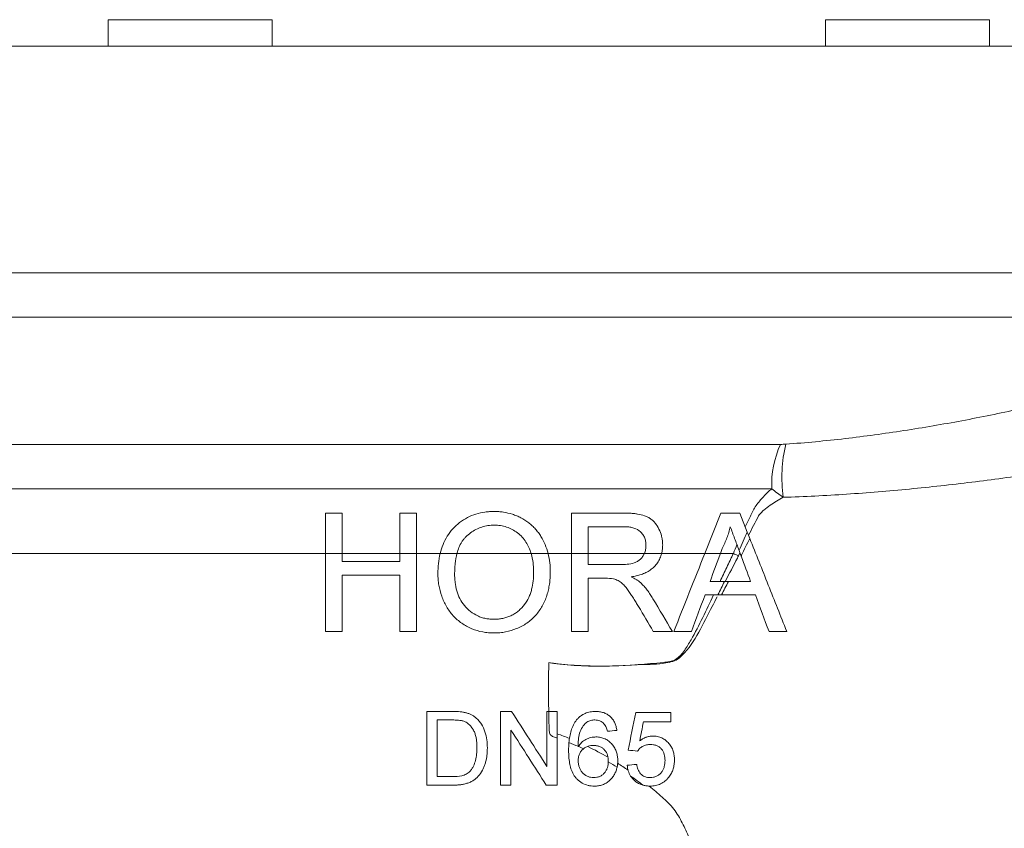
# Model space of a CAD drawing. Units: millimetres. Extents: x -9 to 847, y -145 to 707.
# Drawn here: x 363 to 459, y 214 to 293 of the extents above; entities that cross this region are included whole.
import ezdxf

# ---------------------------------------------------------------- set-up
doc = ezdxf.new("R2010")
doc.units = ezdxf.units.MM
doc.layers.add('SLD-0_0', color=179, linetype='Continuous')

msp = doc.modelspace()

# ---------------------------------------------------------------- linework, layer by layer
at = {"layer": 'SLD-0_0', "color": 179, "linetype": 'Continuous', "lineweight": 15}
for p, q in [((371.197, 293.019), (371.197, 290.427)), ((386.126, 293.019), (371.197, 293.019)), ((387.197, 293.019), (386.126, 293.019)), ((387.197, 290.427), (387.197, 293.019)), ((441.197, 293.019), (441.197, 290.427)), ((457.197, 293.019), (441.197, 293.019)), ((457.197, 290.427), (457.197, 293.019)), ((504.197, 290.427), (324.197, 290.427)), ((350.656, 251.57), (436.809, 251.57)), ((435.953, 247.24), (353.063, 247.24)), ((392.416, 244.871), (392.416, 240.927)), ((394.046, 244.871), (392.416, 244.871)), ((394.046, 240.927), (394.046, 244.871)), ((399.677, 244.871), (399.677, 240.927)), ((401.306, 244.871), (399.677, 244.871)), ((401.306, 240.927), (401.306, 244.871)), ((421.435, 244.871), (416.42, 244.871)), ((416.42, 244.871), (416.42, 240.927)), ((430.985, 244.871), (429.419, 240.927)), ((432.823, 244.871), (430.985, 244.871)), ((433.565, 243.004), (432.823, 244.871)), ((418.05, 243.537), (421.495, 243.537)), ((418.05, 240.927), (418.05, 243.537)), ((430.939, 240.927), (431.115, 241.403)), ((432.754, 241.241), (432.758, 241.23)), ((392.416, 240.927), (353.063, 240.927)), ((394.046, 240.927), (392.416, 240.927)), ((399.677, 240.927), (394.046, 240.927)), ((401.306, 240.927), (399.677, 240.927)), ((403.602, 240.927), (401.306, 240.927)), ((405.239, 240.927), (403.602, 240.927)), ((412.467, 240.927), (405.239, 240.927)), ((414.125, 240.927), (412.467, 240.927)), ((416.42, 240.927), (414.125, 240.927)), ((418.05, 240.927), (416.42, 240.927)), ((423.52, 240.927), (418.05, 240.927)), ((425.211, 240.927), (423.52, 240.927)), ((429.419, 240.927), (425.211, 240.927)), ((430.939, 240.927), (429.419, 240.927)), ((432.204, 240.927), (430.939, 240.927)), ((399.677, 240.129), (394.046, 240.129)), ((421.145, 239.833), (418.05, 239.833)), ((394.046, 238.796), (399.677, 238.796)), ((418.05, 238.5), (419.719, 238.5)), ((431.334, 238.203), (429.931, 238.203)), ((429.441, 236.87), (430.703, 236.87)), ((392.416, 233.314), (394.046, 233.314)), ((399.677, 233.314), (401.306, 233.314)), ((416.42, 233.314), (418.05, 233.314)), ((424.389, 233.314), (426.257, 233.314)), ((426.396, 233.314), (428.126, 233.314)), ((437.412, 233.314), (435.682, 233.314)), ((404.763, 225.505), (402.304, 225.505)), ((410.567, 225.505), (409.495, 225.505)), ((414.187, 225.505), (414.013, 225.505)), ((403.318, 224.675), (404.776, 224.675)), ((404.801, 219.143), (403.318, 219.143)), ((402.304, 218.314), (404.88, 218.314)), ((409.495, 218.314), (410.51, 218.314)), ((413.955, 218.314), (415.027, 218.314))]:
    msp.add_line(p, q, dxfattribs=at)
at = {"layer": 'SLD-0_0', "color": 8, "linetype": 'Continuous', "lineweight": 15}
for p, q in [((324.197, 268.314), (414.197, 268.314)), ((414.197, 268.314), (504.197, 268.314)), ((501.697, 263.983), (326.697, 263.983))]:
    msp.add_line(p, q, dxfattribs=at)
at = {"layer": 'SLD-0_0', "color": 179, "linetype": 'Continuous', "lineweight": 15}
for centre, radius, start, end in [((445.222, 247.657), 9.278, 155.05066, 182.57197), ((450.717, 248.363), 13.781, 166.45539, 188.17509), ((454.301, 286.248), 50.421, 244.00746, 244.63723), ((450.131, 276.848), 39.958, 244.48983, 244.63537)]:
    msp.add_arc(centre, radius, start, end, dxfattribs=at)
for points in [[(454.502, 253.881), (456.374, 254.232), (458.233, 254.612), (460.081, 255.02)], [(448.846, 252.914), (450.745, 253.207), (452.631, 253.53), (454.502, 253.881)], [(443.11, 252.136), (445.033, 252.359), (446.947, 252.621), (448.846, 252.914)], [(437.32, 251.59), (439.257, 251.729), (441.188, 251.914), (443.11, 252.136)], [(436.809, 251.57), (436.977, 251.57), (437.147, 251.578), (437.32, 251.59)], [(437.077, 246.403), (436.687, 246.676), (436.312, 246.955), (435.953, 247.24)], [(434.673, 244.603), (434.346, 243.968), (434.011, 243.337), (433.685, 242.701)], [(432.758, 241.23), (433.013, 241.828), (433.285, 242.418), (433.565, 243.004)], [(433.808, 242.392), (433.532, 241.848), (433.265, 241.299), (433.014, 240.742)], [(433.808, 242.392), (433.726, 242.596), (433.645, 242.8), (433.565, 243.004)], [(432.204, 240.927), (432.319, 241.209), (432.437, 241.489), (432.559, 241.768)], [(432.758, 241.23), (432.812, 241.082), (432.867, 240.934), (432.922, 240.786)], [(429.419, 240.927), (428.413, 238.393), (427.405, 235.855), (426.396, 233.314)], [(429.931, 238.203), (430.268, 239.113), (430.603, 240.02), (430.939, 240.927)], [(432.605, 240.476), (432.206, 239.723), (431.81, 238.963), (431.415, 238.203)], [(432.845, 240.995), (432.797, 240.892), (432.75, 240.79), (432.704, 240.687)], [(432.922, 240.786), (432.939, 240.741), (432.955, 240.696), (432.972, 240.651)], [(433.014, 240.742), (433, 240.712), (432.986, 240.681), (432.972, 240.651)], [(433.877, 238.203), (433.575, 239.018), (433.274, 239.834), (432.972, 240.651)], [(419.719, 238.5), (419.988, 238.5), (420.258, 238.494), (420.523, 238.446)], [(431.725, 238.203), (431.593, 238.203), (431.463, 238.203), (431.334, 238.203)], [(431.725, 238.203), (432.442, 238.203), (433.159, 238.203), (433.877, 238.203)], [(426.257, 233.314), (425.629, 234.371), (424.996, 235.435), (424.361, 236.504)], [(428.126, 233.314), (428.564, 234.499), (429.002, 235.684), (429.441, 236.87)], [(430.703, 236.87), (430.817, 236.87), (430.932, 236.87), (431.048, 236.87)], [(434.367, 236.87), (433.261, 236.87), (432.154, 236.87), (431.048, 236.87)], [(435.682, 233.314), (435.246, 234.494), (434.807, 235.68), (434.367, 236.87)], [(422.949, 235.754), (423.431, 234.937), (423.911, 234.124), (424.389, 233.314)], [(414.013, 220.139), (412.879, 221.905), (411.73, 223.694), (410.567, 225.505)], [(414.187, 225.505), (414.467, 225.505), (414.747, 225.505), (415.027, 225.505)], [(415.027, 225.505), (415.027, 224.63), (415.027, 223.761), (415.027, 222.898)], [(421.942, 221.725), (422.186, 222.943), (422.431, 224.172), (422.679, 225.413)], [(422.679, 225.413), (423.821, 225.413), (424.958, 225.413), (426.091, 225.413)], [(426.091, 225.413), (426.091, 225.105), (426.091, 224.797), (426.091, 224.491)], [(423.433, 224.491), (423.31, 223.867), (423.188, 223.246), (423.067, 222.628)], [(426.091, 224.491), (425.208, 224.491), (424.322, 224.491), (423.433, 224.491)], [(410.51, 223.68), (411.675, 221.866), (412.823, 220.077), (413.955, 218.314)], [(416.212, 222.879), (415.822, 223.035), (415.425, 223.18), (415.027, 223.324)], [(420.836, 223.661), (420.528, 223.63), (420.221, 223.599), (419.914, 223.569)], [(416.166, 222.472), (416.143, 222.208), (416.135, 221.944), (416.134, 221.68)], [(417.056, 222.101), (416.762, 222.23), (416.465, 222.353), (416.166, 222.472)], [(417.056, 222.068), (417.056, 222.079), (417.056, 222.09), (417.056, 222.101)], [(417.074, 222.094), (417.068, 222.085), (417.062, 222.076), (417.056, 222.068)], [(417.589, 221.862), (417.418, 221.941), (417.247, 222.018), (417.074, 222.094)], [(419.975, 221.028), (419.333, 221.406), (418.673, 221.761), (417.994, 222.092)], [(422.864, 221.633), (422.557, 221.663), (422.25, 221.694), (421.942, 221.725)], [(420.005, 220.597), (420.005, 220.616), (420.005, 220.634), (420.006, 220.653)], [(420.865, 220.076), (420.582, 220.253), (420.296, 220.427), (420.005, 220.597)], [(421.935, 219.773), (421.603, 220.004), (421.264, 220.23), (420.918, 220.451)], [(421.85, 220.25), (422.157, 220.28), (422.465, 220.311), (422.772, 220.342)], [(423.405, 218.303), (423.007, 218.61), (422.599, 218.91), (422.182, 219.201)]]:
    msp.add_open_spline(points, degree=3, dxfattribs=at)
for points, knots in [([(482.538, 250.856), (481.854, 250.875), (481.138, 250.886), (479.645, 250.895), (478.873, 250.894), (477.682, 250.883), (477.28, 250.877), (476.472, 250.845), (476.064, 250.82), (475.234, 250.755), (474.813, 250.715), (473.95, 250.627), (473.51, 250.579), (472.613, 250.474), (472.156, 250.418), (471.227, 250.296), (470.755, 250.231), (469.334, 250.026), (468.374, 249.875), (466.919, 249.634), (466.431, 249.553), (465.452, 249.386), (464.961, 249.298), (463.974, 249.124), (463.478, 249.037), (462.484, 248.871), (461.985, 248.792), (459.488, 248.406), (457.483, 248.128), (454.459, 247.757), (453.449, 247.64), (451.424, 247.418), (450.409, 247.313), (447.355, 247.018), (445.307, 246.848), (441.2, 246.574), (439.141, 246.47), (437.077, 246.403)], [0, 0, 0, 0, 0.0625, 0.0625, 0.125, 0.125, 0.15625, 0.15625, 0.1875, 0.1875, 0.21875, 0.21875, 0.25, 0.25, 0.28125, 0.28125, 0.3125, 0.3125, 0.375, 0.375, 0.40625, 0.40625, 0.4375, 0.4375, 0.46875, 0.46875, 0.5, 0.5, 0.625, 0.625, 0.6875, 0.6875, 0.75, 0.75, 0.875, 0.875, 1, 1, 1, 1]), ([(433.36, 243.519), (433.528, 243.873), (433.698, 244.227), (433.909, 244.668), (433.952, 244.757), (434.036, 244.933), (434.078, 245.022), (434.216, 245.281), (434.318, 245.444), (434.644, 245.912), (434.889, 246.196), (435.403, 246.737), (435.674, 246.993), (435.953, 247.24)], [0, 0, 0, 0, 0.25, 0.25, 0.3125, 0.3125, 0.375, 0.375, 0.5, 0.5, 0.75, 0.75, 1, 1, 1, 1]), ([(437.077, 246.403), (436.638, 246.165), (436.206, 245.914), (435.586, 245.485), (435.384, 245.333), (435.097, 245.081), (435.005, 244.993), (434.83, 244.807), (434.747, 244.708), (434.673, 244.603)], [0, 0, 0, 0, 0.5, 0.5, 0.75, 0.75, 0.875, 0.875, 1, 1, 1, 1]), ([(408.87, 245.019), (408.719, 245.016), (408.568, 245.012), (408.267, 244.995), (408.117, 244.98), (407.673, 244.917), (407.379, 244.855), (406.802, 244.678), (406.52, 244.562), (405.988, 244.285), (405.736, 244.123), (405.26, 243.749), (405.036, 243.543), (404.633, 243.097), (404.451, 242.857), (404.128, 242.34), (403.994, 242.069), (403.767, 241.511), (403.675, 241.223), (403.602, 240.927)], [0, 0, 0, 0, 0.0625, 0.0625, 0.125, 0.125, 0.25, 0.25, 0.375, 0.375, 0.5, 0.5, 0.625, 0.625, 0.75, 0.75, 0.875, 0.875, 1, 1, 1, 1]), ([(414.125, 240.927), (413.974, 241.513), (413.751, 242.069), (413.356, 242.713), (413.27, 242.839), (413.09, 243.08), (412.997, 243.196), (412.798, 243.419), (412.692, 243.524), (412.473, 243.726), (412.36, 243.823), (412.003, 244.098), (411.745, 244.261), (411.346, 244.471), (411.211, 244.537), (410.934, 244.653), (410.793, 244.704), (410.361, 244.842), (410.066, 244.911), (409.621, 244.978), (409.472, 244.994), (409.172, 245.014), (409.021, 245.017), (408.87, 245.019)], [0, 0, 0, 0, 0.25, 0.25, 0.3125, 0.3125, 0.375, 0.375, 0.4375, 0.4375, 0.5, 0.5, 0.625, 0.625, 0.6875, 0.6875, 0.75, 0.75, 0.875, 0.875, 0.9375, 0.9375, 1, 1, 1, 1]), ([(425.31, 241.755), (425.307, 241.874), (425.303, 241.994), (425.283, 242.231), (425.266, 242.348), (425.194, 242.696), (425.124, 242.926), (424.929, 243.364), (424.81, 243.57), (424.598, 243.857), (424.519, 243.949), (424.352, 244.119), (424.264, 244.199), (424.074, 244.341), (423.972, 244.405), (423.762, 244.518), (423.653, 244.564), (423.319, 244.683), (423.085, 244.735), (422.734, 244.794), (422.617, 244.808), (422.382, 244.832), (422.264, 244.843), (421.91, 244.867), (421.672, 244.869), (421.435, 244.871)], [0, 0, 0, 0, 0.0625, 0.0625, 0.125, 0.125, 0.25, 0.25, 0.375, 0.375, 0.4375, 0.4375, 0.5, 0.5, 0.5625, 0.5625, 0.625, 0.625, 0.75, 0.75, 0.8125, 0.8125, 0.875, 0.875, 1, 1, 1, 1]), ([(405.239, 240.927), (405.292, 241.127), (405.358, 241.322), (405.516, 241.699), (405.608, 241.882), (405.772, 242.143), (405.832, 242.228), (405.962, 242.39), (406.031, 242.467), (406.248, 242.686), (406.403, 242.819), (406.734, 243.062), (406.911, 243.173), (407.274, 243.363), (407.463, 243.442), (407.855, 243.564), (408.059, 243.61), (408.364, 243.657), (408.467, 243.669), (408.672, 243.681), (408.776, 243.684), (408.879, 243.686)], [0, 0, 0, 0, 0.125, 0.125, 0.25, 0.25, 0.3125, 0.3125, 0.375, 0.375, 0.5, 0.5, 0.625, 0.625, 0.75, 0.75, 0.875, 0.875, 0.9375, 0.9375, 1, 1, 1, 1]), ([(408.879, 243.686), (409.083, 243.681), (409.286, 243.673), (409.684, 243.611), (409.881, 243.564), (410.269, 243.44), (410.457, 243.357), (410.813, 243.168), (410.983, 243.059), (411.305, 242.811), (411.457, 242.671), (411.733, 242.374), (411.854, 242.211), (412.075, 241.869), (412.172, 241.687), (412.337, 241.314), (412.409, 241.123), (412.467, 240.927)], [0, 0, 0, 0, 0.125, 0.125, 0.25, 0.25, 0.375, 0.375, 0.5, 0.5, 0.625, 0.625, 0.75, 0.75, 0.875, 0.875, 1, 1, 1, 1]), ([(421.495, 243.537), (421.629, 243.536), (421.764, 243.534), (422.029, 243.507), (422.161, 243.488), (422.553, 243.401), (422.81, 243.302), (423.133, 243.055), (423.226, 242.96), (423.393, 242.749), (423.464, 242.632), (423.577, 242.387), (423.617, 242.256), (423.67, 241.991), (423.676, 241.856), (423.68, 241.72)], [0, 0, 0, 0, 0.125, 0.125, 0.25, 0.25, 0.5, 0.5, 0.625, 0.625, 0.75, 0.75, 0.875, 0.875, 1, 1, 1, 1]), ([(431.115, 241.403), (431.2, 241.572), (431.285, 241.742), (431.441, 242.088), (431.511, 242.264), (431.644, 242.621), (431.707, 242.801), (431.814, 243.166), (431.859, 243.352), (431.904, 243.537)], [0, 0, 0, 0, 0.25, 0.25, 0.5, 0.5, 0.75, 0.75, 1, 1, 1, 1]), ([(431.904, 243.537), (431.973, 243.345), (432.047, 243.155), (432.117, 242.963), (432.187, 242.772), (432.257, 242.58), (432.329, 242.389), (432.472, 242.007), (432.613, 241.624), (432.754, 241.241)], [0, 0, 0, 0, 0.000615306, 0.000615306, 0.000615306, 0.001230574, 0.001230574, 0.001230574, 0.002461176, 0.002461176, 0.002461176, 0.002461176]), ([(433.808, 242.392), (434.109, 241.632), (434.411, 240.873), (435.013, 239.355), (435.314, 238.598), (436.215, 236.328), (436.814, 234.818), (437.412, 233.314)], [0, 0, 0, 0, 0.25, 0.25, 0.5, 0.5, 1, 1, 1, 1]), ([(423.68, 241.72), (423.676, 241.584), (423.669, 241.448), (423.614, 241.184), (423.573, 241.053), (423.52, 240.927)], [0, 0, 0, 0, 0.5, 0.5, 1, 1, 1, 1]), ([(425.211, 240.927), (425.246, 241.063), (425.272, 241.199), (425.303, 241.476), (425.307, 241.615), (425.31, 241.755)], [0, 0, 0, 0, 0.5, 0.5, 1, 1, 1, 1]), ([(392.416, 240.927), (392.416, 239.655), (392.416, 238.381), (392.416, 235.833), (392.416, 234.568), (392.416, 233.314)], [0, 0, 0, 0, 0.5, 0.5, 1, 1, 1, 1]), ([(394.046, 240.129), (394.046, 240.262), (394.046, 240.395), (394.046, 240.661), (394.046, 240.794), (394.046, 240.927)], [0, 0, 0, 0, 0.5, 0.5, 1, 1, 1, 1]), ([(399.677, 240.927), (399.677, 240.794), (399.677, 240.661), (399.677, 240.395), (399.677, 240.262), (399.677, 240.129)], [0, 0, 0, 0, 0.5, 0.5, 1, 1, 1, 1]), ([(401.306, 233.314), (401.306, 234.575), (401.306, 235.844), (401.306, 238.394), (401.306, 239.662), (401.306, 240.927)], [0, 0, 0, 0, 0.5, 0.5, 1, 1, 1, 1]), ([(403.602, 240.927), (403.521, 240.6), (403.466, 240.271), (403.395, 239.609), (403.387, 239.274), (403.381, 238.939)], [0, 0, 0, 0, 0.5, 0.5, 1, 1, 1, 1]), ([(405.011, 238.921), (405.014, 239.09), (405.016, 239.259), (405.031, 239.596), (405.043, 239.764), (405.097, 240.266), (405.15, 240.598), (405.239, 240.927)], [0, 0, 0, 0, 0.25, 0.25, 0.5, 0.5, 1, 1, 1, 1]), ([(412.467, 240.927), (412.556, 240.626), (412.621, 240.322), (412.677, 239.861), (412.692, 239.707), (412.712, 239.397), (412.714, 239.241), (412.716, 239.085)], [0, 0, 0, 0, 0.5, 0.5, 0.75, 0.75, 1, 1, 1, 1]), ([(414.346, 239.074), (414.34, 239.386), (414.33, 239.698), (414.256, 240.316), (414.204, 240.623), (414.125, 240.927)], [0, 0, 0, 0, 0.5, 0.5, 1, 1, 1, 1]), ([(416.42, 240.927), (416.42, 239.651), (416.42, 238.372), (416.42, 236.929), (416.42, 236.772), (416.42, 236.456), (416.42, 235.982), (416.42, 234.879), (416.42, 233.938), (416.42, 233.314)], [0, 0, 0, 0, 0.5, 0.5, 0.5625, 0.5625, 0.625, 0.75, 1, 1, 1, 1]), ([(418.05, 239.833), (418.05, 240.016), (418.05, 240.201), (418.05, 240.564), (418.05, 240.745), (418.05, 240.927)], [0, 0, 0, 0, 0.5, 0.5, 1, 1, 1, 1]), ([(423.52, 240.927), (423.474, 240.818), (423.418, 240.714), (423.287, 240.52), (423.211, 240.428), (423.042, 240.268), (422.947, 240.201), (422.745, 240.084), (422.637, 240.036), (422.307, 239.927), (422.075, 239.89), (421.612, 239.842), (421.379, 239.837), (421.145, 239.833)], [0, 0, 0, 0, 0.125, 0.125, 0.25, 0.25, 0.375, 0.375, 0.5, 0.5, 0.75, 0.75, 1, 1, 1, 1]), ([(422.245, 238.648), (422.409, 238.675), (422.572, 238.702), (422.894, 238.774), (423.053, 238.816), (423.364, 238.92), (423.515, 238.984), (423.814, 239.126), (423.961, 239.209), (424.236, 239.398), (424.364, 239.504), (424.597, 239.742), (424.704, 239.875), (424.896, 240.149), (424.976, 240.296), (425.115, 240.601), (425.169, 240.763), (425.211, 240.927)], [0, 0, 0, 0, 0.125, 0.125, 0.25, 0.25, 0.375, 0.375, 0.5, 0.5, 0.625, 0.625, 0.75, 0.75, 0.875, 0.875, 1, 1, 1, 1]), ([(430.908, 238.203), (431.123, 238.659), (431.339, 239.114), (431.664, 239.794), (431.826, 240.134), (431.989, 240.474), (432.098, 240.7), (432.153, 240.812), (432.204, 240.927)], [0, 0, 0, 0, 0.5, 0.5, 0.75, 0.875, 0.875, 1, 1, 1, 1]), ([(432.704, 240.687), (432.672, 240.616), (432.639, 240.546), (432.605, 240.476), (432.605, 240.476), (432.605, 240.476), (432.605, 240.476)], [0, 0, 0, 0, 0.0002339962, 0.0002339962, 0.0002339962, 0.0002340562, 0.0002340562, 0.0002340562, 0.0002340562]), ([(394.046, 233.314), (394.046, 234.222), (394.046, 235.135), (394.046, 236.968), (394.046, 237.883), (394.046, 238.796)], [0, 0, 0, 0, 0.5, 0.5, 1, 1, 1, 1]), ([(399.677, 238.796), (399.677, 237.88), (399.677, 236.963), (399.677, 235.131), (399.677, 234.22), (399.677, 233.314)], [0, 0, 0, 0, 0.5, 0.5, 1, 1, 1, 1]), ([(403.381, 238.939), (403.383, 238.753), (403.387, 238.566), (403.42, 238.198), (403.442, 238.015), (403.534, 237.471), (403.628, 237.115), (403.875, 236.415), (404.029, 236.071), (404.305, 235.589), (404.406, 235.434), (404.623, 235.133), (404.744, 234.989), (404.996, 234.713), (405.128, 234.581), (405.407, 234.338), (405.553, 234.224), (406.009, 233.906), (406.341, 233.725), (407.026, 233.44), (407.38, 233.333), (407.932, 233.231), (408.118, 233.206), (408.489, 233.172), (408.676, 233.168), (408.863, 233.165)], [0, 0, 0, 0, 0.0625, 0.0625, 0.125, 0.125, 0.25, 0.25, 0.375, 0.375, 0.4375, 0.4375, 0.5, 0.5, 0.5625, 0.5625, 0.625, 0.625, 0.75, 0.75, 0.875, 0.875, 0.9375, 0.9375, 1, 1, 1, 1]), ([(408.856, 234.499), (408.719, 234.502), (408.582, 234.506), (408.31, 234.53), (408.176, 234.55), (407.909, 234.605), (407.776, 234.639), (407.514, 234.723), (407.385, 234.774), (407.013, 234.946), (406.781, 235.087), (406.349, 235.426), (406.15, 235.621), (405.8, 236.043), (405.647, 236.275), (405.396, 236.766), (405.296, 237.021), (405.147, 237.551), (405.095, 237.824), (405.042, 238.233), (405.029, 238.37), (405.015, 238.645), (405.013, 238.783), (405.011, 238.921)], [0, 0, 0, 0, 0.0625, 0.0625, 0.125, 0.125, 0.1875, 0.1875, 0.25, 0.25, 0.375, 0.375, 0.5, 0.5, 0.625, 0.625, 0.75, 0.75, 0.875, 0.875, 0.9375, 0.9375, 1, 1, 1, 1]), ([(412.716, 239.085), (412.711, 238.803), (412.704, 238.522), (412.643, 237.968), (412.594, 237.694), (412.492, 237.289), (412.453, 237.155), (412.358, 236.889), (412.303, 236.757), (412.125, 236.371), (411.979, 236.13), (411.72, 235.795), (411.626, 235.688), (411.427, 235.486), (411.323, 235.391), (411.107, 235.212), (410.993, 235.129), (410.754, 234.979), (410.629, 234.909), (410.246, 234.725), (409.979, 234.64), (409.565, 234.553), (409.424, 234.531), (409.141, 234.506), (408.998, 234.502), (408.856, 234.499)], [0, 0, 0, 0, 0.125, 0.125, 0.25, 0.25, 0.3125, 0.3125, 0.375, 0.375, 0.5, 0.5, 0.5625, 0.5625, 0.625, 0.625, 0.6875, 0.6875, 0.75, 0.75, 0.875, 0.875, 0.9375, 0.9375, 1, 1, 1, 1]), ([(408.863, 233.165), (409.053, 233.169), (409.242, 233.174), (409.615, 233.208), (409.8, 233.235), (410.348, 233.34), (410.707, 233.446), (411.232, 233.664), (411.405, 233.744), (411.739, 233.92), (411.901, 234.016), (412.211, 234.229), (412.36, 234.345), (412.646, 234.595), (412.782, 234.73), (413.156, 235.154), (413.372, 235.462), (413.648, 235.961), (413.731, 236.132), (413.881, 236.478), (413.949, 236.654), (414.065, 237.012), (414.116, 237.193), (414.202, 237.561), (414.236, 237.748), (414.293, 238.125), (414.313, 238.314), (414.339, 238.693), (414.342, 238.883), (414.346, 239.074)], [0, 0, 0, 0, 0.0625, 0.0625, 0.125, 0.125, 0.25, 0.25, 0.3125, 0.3125, 0.375, 0.375, 0.4375, 0.4375, 0.5, 0.5, 0.625, 0.625, 0.6875, 0.6875, 0.75, 0.75, 0.8125, 0.8125, 0.875, 0.875, 0.9375, 0.9375, 1, 1, 1, 1]), ([(418.05, 233.314), (418.05, 233.745), (418.05, 234.176), (418.05, 235.042), (418.05, 235.477), (418.05, 236.775), (418.05, 237.638), (418.05, 238.5)], [0, 0, 0, 0, 0.25, 0.25, 0.5, 0.5, 1, 1, 1, 1]), ([(420.523, 238.446), (420.671, 238.399), (420.819, 238.35), (421.092, 238.208), (421.22, 238.12), (421.459, 237.915), (421.564, 237.802), (421.763, 237.565), (421.856, 237.442), (422.037, 237.191), (422.124, 237.062), (422.297, 236.805), (422.381, 236.675), (422.546, 236.414), (422.629, 236.283), (422.789, 236.019), (422.869, 235.886), (422.949, 235.754)], [0, 0, 0, 0, 0.125, 0.125, 0.25, 0.25, 0.375, 0.375, 0.5, 0.5, 0.625, 0.625, 0.75, 0.75, 0.875, 0.875, 1, 1, 1, 1]), ([(423.143, 238.078), (423.076, 238.136), (423.008, 238.193), (422.865, 238.299), (422.791, 238.348), (422.563, 238.487), (422.404, 238.567), (422.245, 238.648)], [0, 0, 0, 0, 0.25, 0.25, 0.5, 0.5, 1, 1, 1, 1]), ([(424.361, 236.504), (424.275, 236.646), (424.189, 236.789), (424.007, 237.067), (423.911, 237.203), (423.71, 237.468), (423.605, 237.597), (423.381, 237.845), (423.262, 237.962), (423.143, 238.078)], [0, 0, 0, 0, 0.25, 0.25, 0.5, 0.5, 0.75, 0.75, 1, 1, 1, 1]), ([(430.703, 236.87), (430.808, 237.092), (431.019, 237.537), (431.229, 237.981), (431.334, 238.203)], [0, 0, 0, 0, 0.49996, 1, 1, 1, 1]), ([(431.725, 238.203), (431.612, 237.981), (431.387, 237.537), (431.161, 237.092), (431.048, 236.87)], [0, 0, 0, 0, 0.500182, 1, 1, 1, 1]), ([(414.198, 230.267), (414.404, 230.239), (414.611, 230.21), (415.025, 230.159), (415.232, 230.136), (415.854, 230.071), (416.269, 230.037), (417.515, 229.955), (418.348, 229.93), (420.839, 229.931), (422.493, 230.026), (424.547, 230.209), (424.958, 230.248), (425.571, 230.312), (425.777, 230.329), (426.181, 230.408), (426.375, 230.472), (426.737, 230.681), (426.892, 230.819), (427.176, 231.123), (427.304, 231.287), (427.663, 231.788), (427.874, 232.137), (428.483, 233.199), (428.851, 233.928), (429.574, 235.394), (429.926, 236.132), (430.276, 236.87)], [0, 0, 0, 0, 0.03125, 0.03125, 0.0625, 0.0625, 0.125, 0.125, 0.25, 0.25, 0.5, 0.5, 0.5625, 0.5625, 0.59375, 0.59375, 0.625, 0.625, 0.65625, 0.65625, 0.6875, 0.6875, 0.75, 0.75, 0.875, 0.875, 1, 1, 1, 1]), ([(414.195, 225.505), (414.179, 226.292), (414.172, 227.083), (414.172, 228.275), (414.174, 228.673), (414.182, 229.471), (414.189, 229.875), (414.197, 230.265)], [0, 0, 0, 0, 0.5, 0.5, 0.75, 0.75, 1, 1, 1, 1]), ([(402.304, 225.505), (402.304, 224.282), (402.304, 223.066), (402.304, 220.661), (402.304, 219.478), (402.304, 218.314)], [0, 0, 0, 0, 0.5, 0.5, 1, 1, 1, 1]), ([(406.034, 225.401), (405.929, 225.424), (405.824, 225.444), (405.612, 225.469), (405.506, 225.479), (405.188, 225.5), (404.975, 225.504), (404.763, 225.505)], [0, 0, 0, 0, 0.25, 0.25, 0.5, 0.5, 1, 1, 1, 1]), ([(407.08, 224.887), (407.003, 224.948), (406.926, 225.009), (406.762, 225.118), (406.677, 225.167), (406.499, 225.253), (406.409, 225.29), (406.223, 225.351), (406.128, 225.376), (406.034, 225.401)], [0, 0, 0, 0, 0.25, 0.25, 0.5, 0.5, 0.75, 0.75, 1, 1, 1, 1]), ([(408.205, 221.948), (408.202, 222.214), (408.19, 222.479), (408.114, 223.005), (408.058, 223.267), (407.885, 223.784), (407.771, 224.033), (407.548, 224.382), (407.464, 224.491), (407.33, 224.647), (407.283, 224.698), (407.184, 224.795), (407.132, 224.841), (407.08, 224.887)], [0, 0, 0, 0, 0.25, 0.25, 0.5, 0.5, 0.75, 0.75, 0.875, 0.875, 0.9375, 0.9375, 1, 1, 1, 1]), ([(409.495, 225.505), (409.495, 224.894), (409.495, 224.285), (409.495, 223.373), (409.495, 223.07), (409.495, 222.463), (409.495, 222.16), (409.495, 220.659), (409.495, 219.477), (409.495, 218.314)], [0, 0, 0, 0, 0.25, 0.25, 0.375, 0.375, 0.5, 0.5, 1, 1, 1, 1]), ([(414.013, 225.505), (414.013, 225.05), (414.013, 224.597), (414.013, 223.692), (414.013, 223.237), (414.013, 221.896), (414.013, 221.013), (414.013, 220.139)], [0, 0, 0, 0, 0.25, 0.25, 0.5, 0.5, 1, 1, 1, 1]), ([(415.027, 222.898), (414.904, 222.942), (414.78, 222.987), (414.598, 223.061), (414.538, 223.087), (414.424, 223.151), (414.37, 223.191), (414.3, 223.298), (414.283, 223.36), (414.26, 223.484), (414.253, 223.546), (414.237, 223.734), (414.232, 223.861), (414.206, 224.491), (414.196, 224.997), (414.187, 225.505)], [0, 0, 0, 0, 0.125, 0.125, 0.1875, 0.1875, 0.25, 0.25, 0.3125, 0.3125, 0.375, 0.375, 0.5, 0.5, 1, 1, 1, 1]), ([(416.917, 224.688), (416.975, 224.753), (417.032, 224.817), (417.155, 224.938), (417.221, 224.994), (417.43, 225.152), (417.579, 225.24), (417.898, 225.377), (418.068, 225.428), (418.324, 225.476), (418.41, 225.487), (418.584, 225.5), (418.672, 225.502), (418.76, 225.505)], [0, 0, 0, 0, 0.125, 0.125, 0.25, 0.25, 0.5, 0.5, 0.75, 0.75, 0.875, 0.875, 1, 1, 1, 1]), ([(418.76, 225.505), (418.891, 225.503), (419.022, 225.497), (419.278, 225.459), (419.404, 225.43), (419.652, 225.346), (419.77, 225.293), (419.991, 225.165), (420.096, 225.087), (420.285, 224.915), (420.369, 224.821), (420.518, 224.615), (420.582, 224.504), (420.688, 224.275), (420.731, 224.156), (420.796, 223.911), (420.817, 223.786), (420.836, 223.661)], [0, 0, 0, 0, 0.125, 0.125, 0.25, 0.25, 0.375, 0.375, 0.5, 0.5, 0.625, 0.625, 0.75, 0.75, 0.875, 0.875, 1, 1, 1, 1]), ([(403.318, 219.143), (403.318, 220.051), (403.318, 220.967), (403.318, 222.815), (403.318, 223.744), (403.318, 224.675)], [0, 0, 0, 0, 0.5, 0.5, 1, 1, 1, 1]), ([(404.776, 224.675), (404.976, 224.673), (405.176, 224.671), (405.475, 224.64), (405.575, 224.628), (405.723, 224.598), (405.772, 224.587), (405.87, 224.561), (405.917, 224.544), (405.965, 224.527)], [0, 0, 0, 0, 0.5, 0.5, 0.75, 0.75, 0.875, 0.875, 1, 1, 1, 1]), ([(405.965, 224.527), (406.024, 224.501), (406.084, 224.474), (406.195, 224.411), (406.248, 224.375), (406.401, 224.258), (406.496, 224.168), (406.661, 223.974), (406.735, 223.87), (406.868, 223.654), (406.925, 223.54), (407.016, 223.307), (407.05, 223.187), (407.108, 222.945), (407.129, 222.822), (407.163, 222.577), (407.174, 222.455), (407.187, 222.209), (407.189, 222.087), (407.191, 221.964)], [0, 0, 0, 0, 0.0625, 0.0625, 0.125, 0.125, 0.25, 0.25, 0.375, 0.375, 0.5, 0.5, 0.625, 0.625, 0.75, 0.75, 0.875, 0.875, 1, 1, 1, 1]), ([(416.166, 222.472), (416.182, 222.667), (416.207, 222.861), (416.276, 223.249), (416.318, 223.443), (416.434, 223.821), (416.505, 224.008), (416.637, 224.275), (416.686, 224.361), (416.794, 224.529), (416.854, 224.609), (416.917, 224.688)], [0, 0, 0, 0, 0.25, 0.25, 0.5, 0.5, 0.75, 0.75, 0.875, 0.875, 1, 1, 1, 1]), ([(417.914, 224.462), (417.828, 224.39), (417.743, 224.318), (417.598, 224.155), (417.534, 224.066), (417.358, 223.788), (417.264, 223.589), (417.147, 223.172), (417.114, 222.957), (417.068, 222.53), (417.06, 222.316), (417.056, 222.101)], [0, 0, 0, 0, 0.125, 0.125, 0.25, 0.25, 0.5, 0.5, 0.75, 0.75, 1, 1, 1, 1]), ([(418.699, 224.675), (418.63, 224.673), (418.562, 224.671), (418.425, 224.654), (418.358, 224.639), (418.224, 224.603), (418.16, 224.581), (418.034, 224.527), (417.974, 224.494), (417.914, 224.462)], [0, 0, 0, 0, 0.25, 0.25, 0.5, 0.5, 0.75, 0.75, 1, 1, 1, 1]), ([(419.581, 224.306), (419.523, 224.363), (419.464, 224.417), (419.332, 224.51), (419.262, 224.549), (419.109, 224.613), (419.03, 224.637), (418.866, 224.668), (418.783, 224.673), (418.699, 224.675)], [0, 0, 0, 0, 0.25, 0.25, 0.5, 0.5, 0.75, 0.75, 1, 1, 1, 1]), ([(419.914, 223.569), (419.881, 223.7), (419.845, 223.832), (419.766, 224.02), (419.737, 224.082), (419.667, 224.2), (419.624, 224.253), (419.581, 224.306)], [0, 0, 0, 0, 0.5, 0.5, 0.75, 0.75, 1, 1, 1, 1]), ([(410.51, 218.314), (410.51, 219.196), (410.51, 220.087), (410.51, 221.439), (410.51, 221.885), (410.51, 222.781), (410.51, 223.23), (410.51, 223.68)], [0, 0, 0, 0, 0.5, 0.5, 0.75, 0.75, 1, 1, 1, 1]), ([(415.027, 218.314), (415.027, 219.066), (415.027, 219.826), (415.027, 220.974), (415.027, 221.359), (415.027, 222.131), (415.027, 222.514), (415.027, 222.898)], [0, 0, 0, 0, 0.5, 0.5, 0.75, 0.75, 1, 1, 1, 1]), ([(417.074, 222.094), (417.123, 222.162), (417.172, 222.23), (417.279, 222.358), (417.337, 222.419), (417.522, 222.591), (417.664, 222.692), (417.964, 222.85), (418.125, 222.912), (418.376, 222.975), (418.46, 222.991), (418.631, 223.01), (418.717, 223.013), (418.803, 223.016)], [0, 0, 0, 0, 0.125, 0.125, 0.25, 0.25, 0.5, 0.5, 0.75, 0.75, 0.875, 0.875, 1, 1, 1, 1]), ([(418.803, 223.016), (418.879, 223.013), (418.956, 223.011), (419.107, 222.997), (419.181, 222.986), (419.402, 222.937), (419.548, 222.889), (419.816, 222.76), (419.942, 222.683), (420.175, 222.499), (420.281, 222.397), (420.472, 222.178), (420.557, 222.06), (420.7, 221.805), (420.756, 221.672), (420.845, 221.399), (420.878, 221.257), (420.919, 220.971), (420.924, 220.827), (420.928, 220.682)], [0, 0, 0, 0, 0.0625, 0.0625, 0.125, 0.125, 0.25, 0.25, 0.375, 0.375, 0.5, 0.5, 0.625, 0.625, 0.75, 0.75, 0.875, 0.875, 1, 1, 1, 1]), ([(423.067, 222.628), (423.16, 222.698), (423.255, 222.767), (423.457, 222.886), (423.561, 222.937), (423.776, 223.021), (423.888, 223.052), (424.06, 223.086), (424.118, 223.095), (424.233, 223.105), (424.291, 223.106), (424.349, 223.108)], [0, 0, 0, 0, 0.25, 0.25, 0.5, 0.5, 0.75, 0.75, 0.875, 0.875, 1, 1, 1, 1]), ([(424.349, 223.108), (424.425, 223.106), (424.502, 223.104), (424.652, 223.09), (424.726, 223.078), (424.946, 223.031), (425.09, 222.983), (425.357, 222.857), (425.48, 222.779), (425.711, 222.598), (425.816, 222.496), (426.004, 222.278), (426.088, 222.161), (426.229, 221.907), (426.287, 221.775), (426.376, 221.501), (426.41, 221.36), (426.451, 221.072), (426.456, 220.926), (426.46, 220.78)], [0, 0, 0, 0, 0.0625, 0.0625, 0.125, 0.125, 0.25, 0.25, 0.375, 0.375, 0.5, 0.5, 0.625, 0.625, 0.75, 0.75, 0.875, 0.875, 1, 1, 1, 1]), ([(404.88, 218.314), (405.001, 218.315), (405.123, 218.316), (405.364, 218.33), (405.484, 218.342), (405.722, 218.374), (405.84, 218.394), (406.074, 218.446), (406.19, 218.479), (406.417, 218.556), (406.527, 218.601), (406.737, 218.707), (406.839, 218.766), (407.125, 218.975), (407.291, 219.142), (407.579, 219.507), (407.701, 219.708), (407.846, 220.02), (407.888, 220.127), (407.967, 220.344), (408.003, 220.454), (408.097, 220.79), (408.139, 221.019), (408.18, 221.364), (408.19, 221.48), (408.201, 221.713), (408.203, 221.831), (408.205, 221.948)], [0, 0, 0, 0, 0.0625, 0.0625, 0.125, 0.125, 0.1875, 0.1875, 0.25, 0.25, 0.3125, 0.3125, 0.375, 0.375, 0.5, 0.5, 0.625, 0.625, 0.6875, 0.6875, 0.75, 0.75, 0.875, 0.875, 0.9375, 0.9375, 1, 1, 1, 1]), ([(407.191, 221.964), (407.187, 221.756), (407.182, 221.548), (407.139, 221.136), (407.107, 220.931), (407.004, 220.536), (406.937, 220.344), (406.802, 220.069), (406.751, 219.979), (406.635, 219.808), (406.567, 219.73), (406.499, 219.652)], [0, 0, 0, 0, 0.25, 0.25, 0.5, 0.5, 0.75, 0.75, 0.875, 0.875, 1, 1, 1, 1]), ([(418.548, 222.186), (418.461, 222.184), (418.375, 222.181), (418.205, 222.153), (418.121, 222.135), (417.872, 222.052), (417.723, 221.969), (417.589, 221.862)], [0, 0, 0, 0, 0.25, 0.25, 0.5, 0.5, 1, 1, 1, 1]), ([(420.006, 220.653), (420.004, 220.751), (420.001, 220.848), (419.975, 221.04), (419.957, 221.136), (419.87, 221.416), (419.778, 221.594), (419.578, 221.816), (419.505, 221.883), (419.341, 221.998), (419.249, 222.046), (419.06, 222.119), (418.96, 222.144), (418.807, 222.17), (418.755, 222.177), (418.652, 222.184), (418.6, 222.185), (418.548, 222.186)], [0, 0, 0, 0, 0.125, 0.125, 0.25, 0.25, 0.5, 0.5, 0.625, 0.625, 0.75, 0.75, 0.875, 0.875, 0.9375, 0.9375, 1, 1, 1, 1]), ([(424.094, 222.278), (423.974, 222.274), (423.853, 222.268), (423.677, 222.233), (423.619, 222.217), (423.503, 222.178), (423.446, 222.152), (423.285, 222.065), (423.186, 221.993), (423.051, 221.868), (423.009, 221.825), (422.932, 221.732), (422.898, 221.682), (422.864, 221.633)], [0, 0, 0, 0, 0.25, 0.25, 0.375, 0.375, 0.5, 0.5, 0.75, 0.75, 0.875, 0.875, 1, 1, 1, 1]), ([(425.538, 220.725), (425.536, 220.825), (425.533, 220.925), (425.508, 221.121), (425.489, 221.218), (425.411, 221.505), (425.319, 221.686), (425.129, 221.916), (425.056, 221.983), (424.891, 222.097), (424.8, 222.146), (424.609, 222.215), (424.508, 222.241), (424.303, 222.271), (424.199, 222.275), (424.094, 222.278)], [0, 0, 0, 0, 0.125, 0.125, 0.25, 0.25, 0.5, 0.5, 0.625, 0.625, 0.75, 0.75, 0.875, 0.875, 1, 1, 1, 1]), ([(416.134, 221.68), (416.136, 221.479), (416.14, 221.279), (416.169, 220.881), (416.192, 220.683), (416.292, 220.093), (416.401, 219.713), (416.648, 219.278), (416.704, 219.193), (416.828, 219.034), (416.895, 218.958), (417.11, 218.745), (417.274, 218.617), (417.632, 218.417), (417.828, 218.341), (418.132, 218.268), (418.235, 218.25), (418.443, 218.227), (418.549, 218.224), (418.655, 218.221)], [0, 0, 0, 0, 0.125, 0.125, 0.25, 0.25, 0.5, 0.5, 0.5625, 0.5625, 0.625, 0.625, 0.75, 0.75, 0.875, 0.875, 0.9375, 0.9375, 1, 1, 1, 1]), ([(417.056, 220.701), (417.058, 220.809), (417.064, 220.917), (417.103, 221.129), (417.133, 221.235), (417.224, 221.438), (417.279, 221.534), (417.418, 221.71), (417.5, 221.791), (417.589, 221.862)], [0, 0, 0, 0, 0.25, 0.25, 0.5, 0.5, 0.75, 0.75, 1, 1, 1, 1]), ([(418.584, 219.051), (418.475, 219.055), (418.367, 219.06), (418.157, 219.101), (418.053, 219.134), (417.76, 219.263), (417.591, 219.396), (417.392, 219.636), (417.334, 219.723), (417.235, 219.904), (417.193, 219.998), (417.125, 220.191), (417.099, 220.291), (417.064, 220.494), (417.059, 220.597), (417.056, 220.701)], [0, 0, 0, 0, 0.125, 0.125, 0.25, 0.25, 0.5, 0.5, 0.625, 0.625, 0.75, 0.75, 0.875, 0.875, 1, 1, 1, 1]), ([(420.005, 220.597), (420.003, 220.502), (419.997, 220.407), (419.969, 220.22), (419.949, 220.127), (419.893, 219.944), (419.858, 219.853), (419.765, 219.682), (419.711, 219.601), (419.584, 219.449), (419.512, 219.38), (419.354, 219.26), (419.266, 219.208), (419.082, 219.126), (418.986, 219.098), (418.787, 219.06), (418.685, 219.054), (418.584, 219.051)], [0, 0, 0, 0, 0.125, 0.125, 0.25, 0.25, 0.375, 0.375, 0.5, 0.5, 0.625, 0.625, 0.75, 0.75, 0.875, 0.875, 1, 1, 1, 1]), ([(418.655, 218.221), (418.722, 218.222), (418.789, 218.223), (418.922, 218.233), (418.988, 218.241), (419.185, 218.273), (419.316, 218.306), (419.568, 218.396), (419.688, 218.452), (419.916, 218.585), (420.024, 218.663), (420.172, 218.795), (420.22, 218.84), (420.309, 218.935), (420.35, 218.985), (420.468, 219.14), (420.541, 219.249), (420.661, 219.475), (420.714, 219.591), (420.803, 219.828), (420.838, 219.952), (420.865, 220.076)], [0, 0, 0, 0, 0.0625, 0.0625, 0.125, 0.125, 0.25, 0.25, 0.375, 0.375, 0.5, 0.5, 0.5625, 0.5625, 0.625, 0.625, 0.75, 0.75, 0.875, 0.875, 1, 1, 1, 1]), ([(420.928, 220.682), (420.924, 220.58), (420.921, 220.478), (420.902, 220.275), (420.886, 220.175), (420.865, 220.076)], [0, 0, 0, 0, 0.5, 0.5, 1, 1, 1, 1]), ([(422.182, 219.201), (422.085, 219.358), (422.009, 219.528), (421.928, 219.792), (421.906, 219.882), (421.871, 220.064), (421.86, 220.157), (421.85, 220.25)], [0, 0, 0, 0, 0.5, 0.5, 0.75, 0.75, 1, 1, 1, 1]), ([(422.772, 220.342), (422.786, 220.259), (422.801, 220.176), (422.841, 220.014), (422.866, 219.934), (422.926, 219.779), (422.963, 219.703), (423.047, 219.557), (423.098, 219.49), (423.211, 219.365), (423.274, 219.307), (423.415, 219.212), (423.49, 219.171), (423.653, 219.108), (423.737, 219.086), (423.911, 219.057), (424, 219.054), (424.09, 219.051)], [0, 0, 0, 0, 0.125, 0.125, 0.25, 0.25, 0.375, 0.375, 0.5, 0.5, 0.625, 0.625, 0.75, 0.75, 0.875, 0.875, 1, 1, 1, 1]), ([(424.09, 219.051), (424.196, 219.054), (424.301, 219.059), (424.508, 219.099), (424.611, 219.13), (424.808, 219.216), (424.897, 219.274), (425.065, 219.408), (425.136, 219.486), (425.263, 219.653), (425.316, 219.743), (425.403, 219.929), (425.439, 220.025), (425.491, 220.223), (425.509, 220.323), (425.533, 220.523), (425.536, 220.624), (425.538, 220.725)], [0, 0, 0, 0, 0.125, 0.125, 0.25, 0.25, 0.375, 0.375, 0.5, 0.5, 0.625, 0.625, 0.75, 0.75, 0.875, 0.875, 1, 1, 1, 1]), ([(426.46, 220.78), (426.456, 220.631), (426.45, 220.483), (426.408, 220.188), (426.376, 220.041), (426.286, 219.753), (426.226, 219.613), (426.122, 219.412), (426.084, 219.346), (426.001, 219.218), (425.955, 219.156), (425.909, 219.094)], [0, 0, 0, 0, 0.25, 0.25, 0.5, 0.5, 0.75, 0.75, 0.875, 0.875, 1, 1, 1, 1]), ([(406.499, 219.652), (406.445, 219.6), (406.391, 219.549), (406.272, 219.462), (406.208, 219.424), (406.01, 219.319), (405.865, 219.266), (405.422, 219.159), (405.11, 219.148), (404.801, 219.143)], [0, 0, 0, 0, 0.125, 0.125, 0.25, 0.25, 0.5, 0.5, 1, 1, 1, 1]), ([(422.182, 219.201), (422.25, 219.093), (422.327, 218.992), (422.5, 218.803), (422.596, 218.715), (422.804, 218.562), (422.914, 218.495), (423.15, 218.382), (423.277, 218.337), (423.405, 218.303)], [0, 0, 0, 0, 0.25, 0.25, 0.5, 0.5, 0.75, 0.75, 1, 1, 1, 1]), ([(425.909, 219.094), (425.854, 219.027), (425.8, 218.959), (425.682, 218.833), (425.618, 218.773), (425.417, 218.607), (425.265, 218.51), (425.028, 218.397), (424.947, 218.364), (424.781, 218.31), (424.694, 218.289), (424.521, 218.254), (424.434, 218.24), (424.259, 218.225), (424.172, 218.223), (424.084, 218.221)], [0, 0, 0, 0, 0.125, 0.125, 0.25, 0.25, 0.5, 0.5, 0.625, 0.625, 0.75, 0.75, 0.875, 0.875, 1, 1, 1, 1]), ([(424.084, 218.221), (423.968, 218.224), (423.852, 218.227), (423.626, 218.254), (423.514, 218.275), (423.405, 218.303)], [0, 0, 0, 0, 0.5, 0.5, 1, 1, 1, 1]), ([(430.565, 207.973), (430.362, 208.12), (430.169, 208.276), (429.909, 208.537), (429.827, 208.628), (429.679, 208.825), (429.614, 208.93), (429.538, 209.096), (429.517, 209.154), (429.472, 209.267), (429.405, 209.438), (429.338, 209.609), (429.204, 209.953), (429.113, 210.183), (428.657, 211.337), (428.282, 212.279), (427.667, 213.693), (427.454, 214.164), (426.981, 215.093), (426.722, 215.55), (426.227, 216.188), (426.043, 216.393), (425.655, 216.777), (425.452, 216.961), (424.84, 217.512), (424.421, 217.872), (423.99, 218.224)], [0, 0, 0, 0, 0.0625, 0.0625, 0.09375, 0.09375, 0.125, 0.125, 0.140625, 0.140625, 0.15625, 0.1875, 0.1875, 0.25, 0.25, 0.5, 0.5, 0.625, 0.625, 0.75, 0.75, 0.8125, 0.8125, 0.875, 0.875, 1, 1, 1, 1])]:
    msp.add_open_spline(points, degree=3, knots=knots, dxfattribs=at)
at = {"layer": 'SLD-0_0', "color": 8, "linetype": 'Continuous', "lineweight": 15}
msp.add_open_spline([(430.629, 236.693), (430.465, 236.381), (429.86, 235.233), (428.882, 233.225), (427.73, 231.42), (426.642, 230.469), (425.358, 230.13), (422.518, 230.057), (418.955, 229.822), (415.952, 230.042), (414.66, 230.201), (414.296, 230.253), (414.198, 230.267)], degree=3, knots=[0, 0, 0, 0, 0.053044, 0.195126, 0.33563, 0.371726, 0.408053, 0.5331, 0.804378, 0.944832, 0.985071, 1, 1, 1, 1], dxfattribs=at)

doc.saveas('drawing.dxf')
